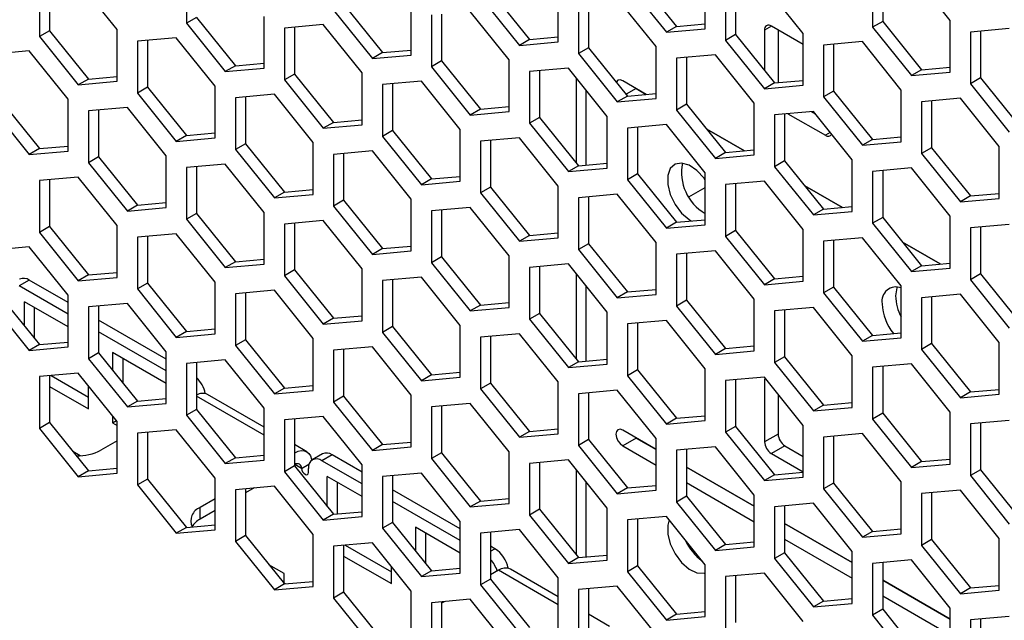
# Model space of a CAD drawing. Units: millimetres. Extents: x -2394 to 2922, y -3013 to 613.
# Drawn here: x 2274 to 2377, y -1116 to -1054 of the extents above; entities that cross this region are included whole.
import ezdxf

# ---------------------------------------------------------------- set-up
doc = ezdxf.new("R2010")
doc.units = ezdxf.units.MM

msp = doc.modelspace()

# ---------------------------------------------------------------- linework, layer by layer
at = {"color": 7, "linetype": 'Continuous', "lineweight": 25}
for p, q in [((2291.83, -1048.5), (2291.83, -1053.92)), ((2371.74, -1053.61), (2367.67, -1048.55)), ((2284.59, -1054.57), (2280.52, -1049.52)), ((2339.03, -1049.18), (2343.1, -1054.24)), ((2346.1, -1054.49), (2346.1, -1049.06)), ((2363.61, -1048.91), (2363.61, -1054.33)), ((2364.67, -1048.82), (2364.67, -1053.72)), ((2276.45, -1049.88), (2276.45, -1055.3)), ((2277.52, -1049.78), (2277.52, -1054.69)), ((2323.65, -1050.56), (2327.72, -1055.61)), ((2330.73, -1055.86), (2330.73, -1050.44)), ((2337.97, -1049.79), (2342.04, -1054.85)), ((2348.23, -1050.29), (2348.23, -1055.71)), ((2349.29, -1050.19), (2349.29, -1055.1)), ((2356.36, -1054.98), (2352.29, -1049.93)), ((2322.59, -1051.17), (2326.66, -1056.23)), ((2332.85, -1051.67), (2332.85, -1057.09)), ((2333.91, -1051.57), (2333.91, -1056.48)), ((2340.98, -1056.36), (2336.91, -1051.3)), ((2307.21, -1052.55), (2311.28, -1057.6)), ((2308.27, -1051.93), (2312.34, -1056.99)), ((2315.35, -1057.24), (2315.35, -1051.82)), ((2325.6, -1057.74), (2321.53, -1052.68)), ((2292.9, -1053.31), (2291.83, -1053.92)), ((2292.9, -1053.31), (2296.96, -1058.37)), ((2299.97, -1058.62), (2299.97, -1053.2)), ((2317.47, -1053.04), (2317.47, -1058.46)), ((2318.53, -1052.95), (2318.53, -1057.85)), ((2364.67, -1053.72), (2363.61, -1054.33)), ((2364.67, -1053.72), (2368.73, -1058.78)), ((2371.74, -1059.03), (2371.74, -1053.61)), ((2277.52, -1054.69), (2276.45, -1055.3)), ((2277.52, -1054.69), (2281.58, -1059.75)), ((2284.59, -1059.99), (2284.59, -1054.57)), ((2291.83, -1053.92), (2295.9, -1058.98)), ((2306.15, -1054.06), (2302.09, -1054.42)), ((2302.09, -1054.42), (2302.09, -1059.84)), ((2303.15, -1054.33), (2303.15, -1059.23)), ((2310.22, -1059.11), (2306.15, -1054.06)), ((2343.1, -1054.24), (2342.04, -1054.85)), ((2342.04, -1054.85), (2346.1, -1054.49)), ((2343.1, -1054.24), (2346.1, -1053.97)), ((2352.32, -1054.62), (2352.32, -1058.87)), ((2356.36, -1056.13), (2353.03, -1054.21)), ((2353.73, -1054.62), (2353.73, -1060.12)), ((2363.61, -1054.33), (2367.67, -1059.39)), ((2377.92, -1054.47), (2373.86, -1054.83)), ((2374.92, -1054.74), (2374.92, -1059.64)), ((2276.45, -1055.3), (2280.52, -1060.36)), ((2290.77, -1055.43), (2286.71, -1055.8)), ((2286.71, -1055.8), (2286.71, -1061.22)), ((2287.77, -1055.7), (2287.77, -1060.61)), ((2294.84, -1060.49), (2290.77, -1055.43)), ((2327.72, -1055.61), (2326.66, -1056.23)), ((2327.72, -1055.61), (2330.73, -1055.35)), ((2349.29, -1055.1), (2348.23, -1055.71)), ((2348.23, -1055.71), (2352.29, -1060.77)), ((2349.29, -1055.1), (2353.35, -1060.16)), ((2356.36, -1060.4), (2356.36, -1054.98)), ((2373.86, -1054.83), (2373.86, -1060.25)), ((2275.39, -1056.81), (2271.33, -1057.18)), ((2279.46, -1061.87), (2275.39, -1056.81)), ((2312.34, -1056.99), (2315.35, -1056.72)), ((2326.66, -1056.23), (2330.73, -1055.86)), ((2333.91, -1056.48), (2332.85, -1057.09)), ((2333.91, -1056.48), (2337.97, -1061.53)), ((2340.98, -1061.78), (2340.98, -1056.36)), ((2362.55, -1055.84), (2358.48, -1056.21)), ((2358.48, -1056.21), (2358.48, -1061.63)), ((2359.54, -1056.11), (2359.54, -1061.02)), ((2366.61, -1060.9), (2362.55, -1055.84)), ((2312.34, -1056.99), (2311.28, -1057.6)), ((2311.28, -1057.6), (2315.35, -1057.24)), ((2318.53, -1057.85), (2317.47, -1058.46)), ((2318.53, -1057.85), (2322.59, -1062.91)), ((2325.6, -1063.16), (2325.6, -1057.74)), ((2332.85, -1057.09), (2336.91, -1062.15)), ((2347.17, -1057.22), (2343.1, -1057.58)), ((2343.1, -1057.58), (2343.1, -1063.01)), ((2344.16, -1057.49), (2344.16, -1062.39)), ((2351.23, -1062.28), (2347.17, -1057.22)), ((2296.96, -1058.37), (2295.9, -1058.98)), ((2295.9, -1058.98), (2299.97, -1058.62)), ((2296.96, -1058.37), (2299.97, -1058.1)), ((2317.47, -1058.46), (2321.53, -1063.52)), ((2331.79, -1058.6), (2327.72, -1058.96)), ((2328.78, -1058.87), (2328.78, -1063.77)), ((2335.85, -1063.66), (2331.79, -1058.6)), ((2368.73, -1058.78), (2367.67, -1059.39)), ((2368.73, -1058.78), (2371.74, -1058.51)), ((2281.58, -1059.75), (2280.52, -1060.36)), ((2281.58, -1059.75), (2284.59, -1059.48)), ((2303.15, -1059.23), (2302.09, -1059.84)), ((2302.09, -1059.84), (2306.15, -1064.9)), ((2303.15, -1059.23), (2307.21, -1064.29)), ((2310.22, -1064.54), (2310.22, -1059.11)), ((2327.72, -1058.96), (2327.72, -1064.38)), ((2332.6, -1059.61), (2332.6, -1068.52)), ((2339.94, -1061.36), (2337.47, -1059.93)), ((2353.35, -1060.16), (2356.36, -1059.89)), ((2367.67, -1059.39), (2371.74, -1059.03)), ((2374.92, -1059.64), (2373.86, -1060.25)), ((2374.92, -1059.64), (2378.99, -1064.7)), ((2280.52, -1060.36), (2284.59, -1059.99)), ((2287.77, -1060.61), (2286.71, -1061.22)), ((2287.77, -1060.61), (2291.83, -1065.66)), ((2294.84, -1065.91), (2294.84, -1060.49)), ((2316.41, -1059.98), (2312.34, -1060.34)), ((2312.34, -1060.34), (2312.34, -1065.76)), ((2313.4, -1060.24), (2313.4, -1065.15)), ((2320.47, -1065.03), (2316.41, -1059.98)), ((2338.87, -1060.73), (2338.88, -1060.75)), ((2338.88, -1060.75), (2339.94, -1061.36)), ((2353.35, -1060.16), (2352.29, -1060.77)), ((2352.29, -1060.77), (2356.36, -1060.4)), ((2366.61, -1066.32), (2366.61, -1060.9)), ((2373.86, -1060.25), (2377.92, -1065.31)), ((2272.39, -1061.98), (2276.45, -1067.04)), ((2279.46, -1067.29), (2279.46, -1061.87)), ((2286.71, -1061.22), (2290.77, -1066.28)), ((2301.03, -1061.35), (2296.96, -1061.72)), ((2296.96, -1061.72), (2296.96, -1067.14)), ((2298.02, -1061.62), (2298.02, -1066.53)), ((2305.09, -1066.41), (2301.03, -1061.35)), ((2337.97, -1061.53), (2336.91, -1062.15)), ((2336.91, -1062.15), (2340.98, -1061.78)), ((2337.97, -1061.53), (2340.98, -1061.26)), ((2359.54, -1061.02), (2358.48, -1061.63)), ((2358.48, -1061.63), (2362.55, -1066.69)), ((2359.54, -1061.02), (2363.61, -1066.07)), ((2372.8, -1061.76), (2368.73, -1062.13)), ((2376.86, -1066.82), (2372.8, -1061.76)), ((2271.33, -1062.6), (2275.39, -1067.65)), ((2285.65, -1062.73), (2281.58, -1063.09)), ((2282.64, -1063), (2282.64, -1067.9)), ((2289.71, -1067.79), (2285.65, -1062.73)), ((2322.59, -1062.91), (2321.53, -1063.52)), ((2322.59, -1062.91), (2325.6, -1062.64)), ((2344.16, -1062.39), (2343.1, -1063.01)), ((2343.1, -1063.01), (2347.17, -1068.06)), ((2344.16, -1062.39), (2348.23, -1067.45)), ((2351.23, -1067.7), (2351.23, -1062.28)), ((2368.73, -1062.13), (2368.73, -1067.55)), ((2369.79, -1062.03), (2369.79, -1066.94)), ((2281.58, -1063.09), (2281.58, -1068.52)), ((2307.21, -1064.29), (2310.22, -1064.02)), ((2321.53, -1063.52), (2325.6, -1063.16)), ((2328.78, -1063.77), (2327.72, -1064.38)), ((2328.78, -1063.77), (2332.85, -1068.83)), ((2335.85, -1069.08), (2335.85, -1063.66)), ((2357.42, -1063.14), (2353.35, -1063.5)), ((2353.35, -1063.5), (2353.35, -1068.93)), ((2354.41, -1063.41), (2354.41, -1068.31)), ((2354.76, -1063.38), (2358.68, -1065.64)), ((2357.21, -1063.16), (2357.63, -1063.4)), ((2357.26, -1063.19), (2357.27, -1063.15)), ((2361.48, -1068.2), (2357.42, -1063.14)), ((2307.21, -1064.29), (2306.15, -1064.9)), ((2306.15, -1064.9), (2310.22, -1064.54)), ((2320.47, -1070.46), (2320.47, -1065.03)), ((2327.72, -1064.38), (2331.79, -1069.44)), ((2342.04, -1064.52), (2337.97, -1064.88)), ((2337.97, -1064.88), (2337.97, -1070.3)), ((2339.03, -1064.79), (2339.03, -1069.69)), ((2346.1, -1069.58), (2342.04, -1064.52)), ((2350.2, -1067.28), (2346.26, -1065)), ((2346.26, -1065), (2350.2, -1067.28)), ((2291.83, -1065.66), (2290.77, -1066.28)), ((2290.77, -1066.28), (2294.84, -1065.91)), ((2291.83, -1065.66), (2294.84, -1065.4)), ((2313.4, -1065.15), (2312.34, -1065.76)), ((2312.34, -1065.76), (2316.41, -1070.82)), ((2313.4, -1065.15), (2317.47, -1070.21)), ((2326.66, -1065.89), (2322.59, -1066.26)), ((2330.73, -1070.95), (2326.66, -1065.89)), ((2363.61, -1066.07), (2362.55, -1066.69)), ((2363.61, -1066.07), (2366.61, -1065.81)), ((2276.45, -1067.04), (2275.39, -1067.65)), ((2276.45, -1067.04), (2279.46, -1066.77)), ((2298.02, -1066.53), (2296.96, -1067.14)), ((2296.96, -1067.14), (2301.03, -1072.2)), ((2298.02, -1066.53), (2302.09, -1071.58)), ((2305.09, -1071.83), (2305.09, -1066.41)), ((2322.59, -1066.26), (2322.59, -1071.68)), ((2323.65, -1066.16), (2323.65, -1071.07)), ((2362.55, -1066.69), (2366.61, -1066.32)), ((2369.79, -1066.94), (2368.73, -1067.55)), ((2369.79, -1066.94), (2373.86, -1071.99)), ((2376.86, -1072.24), (2376.86, -1066.82)), ((2275.39, -1067.65), (2279.46, -1067.29)), ((2282.64, -1067.9), (2281.58, -1068.52)), ((2282.64, -1067.9), (2286.71, -1072.96)), ((2289.71, -1073.21), (2289.71, -1067.79)), ((2311.28, -1067.27), (2307.21, -1067.64)), ((2307.21, -1067.64), (2307.21, -1073.06)), ((2308.27, -1067.54), (2308.27, -1072.44)), ((2315.35, -1072.33), (2311.28, -1067.27)), ((2348.23, -1067.45), (2347.17, -1068.06)), ((2347.17, -1068.06), (2351.23, -1067.7)), ((2348.23, -1067.45), (2351.23, -1067.18)), ((2368.73, -1067.55), (2372.8, -1072.61)), ((2281.58, -1068.52), (2285.65, -1073.57)), ((2295.9, -1068.65), (2291.83, -1069.01)), ((2291.83, -1069.01), (2291.83, -1074.43)), ((2292.9, -1068.92), (2292.9, -1073.82)), ((2299.97, -1073.71), (2295.9, -1068.65)), ((2332.85, -1068.83), (2331.79, -1069.44)), ((2331.79, -1069.44), (2335.85, -1069.08)), ((2332.85, -1068.83), (2335.85, -1068.56)), ((2354.41, -1068.31), (2353.35, -1068.93)), ((2353.35, -1068.93), (2357.42, -1073.98)), ((2354.41, -1068.31), (2358.48, -1073.37)), ((2361.48, -1073.62), (2361.48, -1068.2)), ((2367.67, -1069.06), (2363.61, -1069.42)), ((2371.74, -1074.12), (2367.67, -1069.06)), ((2280.52, -1070.03), (2276.45, -1070.39)), ((2284.59, -1075.08), (2280.52, -1070.03)), ((2317.47, -1070.21), (2316.41, -1070.82)), ((2317.47, -1070.21), (2320.47, -1069.94)), ((2339.03, -1069.69), (2337.97, -1070.3)), ((2339.03, -1069.69), (2343.1, -1074.75)), ((2346.1, -1075), (2346.1, -1069.58)), ((2363.61, -1069.42), (2363.61, -1074.84)), ((2364.67, -1069.33), (2364.67, -1074.23)), ((2276.45, -1070.39), (2276.45, -1075.81)), ((2277.52, -1070.3), (2277.52, -1075.2)), ((2316.41, -1070.82), (2320.47, -1070.46)), ((2323.65, -1071.07), (2322.59, -1071.68)), ((2323.65, -1071.07), (2327.72, -1076.13)), ((2330.73, -1076.37), (2330.73, -1070.95)), ((2337.97, -1070.3), (2342.04, -1075.36)), ((2344.39, -1072.1), (2346.1, -1071.11)), ((2352.29, -1070.44), (2348.23, -1070.8)), ((2348.23, -1070.8), (2348.23, -1076.22)), ((2349.29, -1070.71), (2349.29, -1075.61)), ((2356.36, -1075.49), (2352.29, -1070.44)), ((2360.45, -1073.19), (2356.51, -1070.92)), ((2356.51, -1070.92), (2360.45, -1073.19)), ((2302.09, -1071.58), (2301.03, -1072.2)), ((2301.03, -1072.2), (2305.09, -1071.83)), ((2302.09, -1071.58), (2305.09, -1071.32)), ((2322.59, -1071.68), (2326.66, -1076.74)), ((2336.91, -1071.81), (2332.85, -1072.18)), ((2332.85, -1072.18), (2332.85, -1077.6)), ((2333.91, -1072.08), (2333.91, -1076.99)), ((2340.98, -1076.87), (2336.91, -1071.81)), ((2373.86, -1071.99), (2372.8, -1072.61)), ((2372.8, -1072.61), (2376.86, -1072.24)), ((2373.86, -1071.99), (2376.86, -1071.72)), ((2286.71, -1072.96), (2285.65, -1073.57)), ((2285.65, -1073.57), (2289.71, -1073.21)), ((2286.71, -1072.96), (2289.71, -1072.69)), ((2308.27, -1072.44), (2307.21, -1073.06)), ((2307.21, -1073.06), (2311.28, -1078.12)), ((2308.27, -1072.44), (2312.34, -1077.5)), ((2315.35, -1077.75), (2315.35, -1072.33)), ((2321.53, -1073.19), (2317.47, -1073.55)), ((2325.6, -1078.25), (2321.53, -1073.19)), ((2358.48, -1073.37), (2361.48, -1073.1)), ((2292.9, -1073.82), (2291.83, -1074.43)), ((2292.9, -1073.82), (2296.96, -1078.88)), ((2299.97, -1079.13), (2299.97, -1073.71)), ((2317.47, -1073.55), (2317.47, -1078.98)), ((2318.53, -1073.46), (2318.53, -1078.36)), ((2358.48, -1073.37), (2357.42, -1073.98)), ((2357.42, -1073.98), (2361.48, -1073.62)), ((2364.67, -1074.23), (2363.61, -1074.84)), ((2364.67, -1074.23), (2368.73, -1079.29)), ((2371.74, -1079.54), (2371.74, -1074.12)), ((2277.52, -1075.2), (2276.45, -1075.81)), ((2277.52, -1075.2), (2281.58, -1080.26)), ((2284.59, -1080.51), (2284.59, -1075.08)), ((2291.83, -1074.43), (2295.9, -1079.49)), ((2306.15, -1074.57), (2302.09, -1074.93)), ((2302.09, -1074.93), (2302.09, -1080.35)), ((2303.15, -1074.84), (2303.15, -1079.74)), ((2310.22, -1079.63), (2306.15, -1074.57)), ((2343.1, -1074.75), (2342.04, -1075.36)), ((2342.04, -1075.36), (2346.1, -1075)), ((2343.1, -1074.75), (2346.1, -1074.48)), ((2363.61, -1074.84), (2367.67, -1079.9)), ((2377.92, -1074.98), (2373.86, -1075.34)), ((2373.86, -1075.34), (2373.86, -1080.76)), ((2374.92, -1075.25), (2374.92, -1080.15)), ((2276.45, -1075.81), (2280.52, -1080.87)), ((2290.77, -1075.95), (2286.71, -1076.31)), ((2286.71, -1076.31), (2286.71, -1081.73)), ((2287.77, -1076.21), (2287.77, -1081.12)), ((2294.84, -1081), (2290.77, -1075.95)), ((2327.72, -1076.13), (2326.66, -1076.74)), ((2326.66, -1076.74), (2330.73, -1076.37)), ((2327.72, -1076.13), (2330.73, -1075.86)), ((2349.29, -1075.61), (2348.23, -1076.22)), ((2348.23, -1076.22), (2352.29, -1081.28)), ((2349.29, -1075.61), (2353.35, -1080.67)), ((2356.36, -1080.92), (2356.36, -1075.49)), ((2362.55, -1076.36), (2358.48, -1076.72)), ((2366.61, -1081.41), (2362.55, -1076.36)), ((2275.39, -1077.32), (2271.33, -1077.69)), ((2279.46, -1082.38), (2275.39, -1077.32)), ((2312.34, -1077.5), (2315.35, -1077.23)), ((2333.91, -1076.99), (2332.85, -1077.6)), ((2333.91, -1076.99), (2337.97, -1082.04)), ((2340.98, -1082.29), (2340.98, -1076.87)), ((2358.48, -1076.72), (2358.48, -1082.14)), ((2359.54, -1076.62), (2359.54, -1081.53)), ((2370.7, -1079.11), (2366.76, -1076.84)), ((2366.76, -1076.84), (2370.7, -1079.11)), ((2312.34, -1077.5), (2311.28, -1078.12)), ((2311.28, -1078.12), (2315.35, -1077.75)), ((2318.53, -1078.36), (2317.47, -1078.98)), ((2318.53, -1078.36), (2322.59, -1083.42)), ((2325.6, -1083.67), (2325.6, -1078.25)), ((2332.85, -1077.6), (2336.91, -1082.66)), ((2347.17, -1077.73), (2343.1, -1078.1)), ((2343.1, -1078.1), (2343.1, -1083.52)), ((2344.16, -1078), (2344.16, -1082.91)), ((2351.23, -1082.79), (2347.17, -1077.73)), ((2296.96, -1078.88), (2295.9, -1079.49)), ((2295.9, -1079.49), (2299.97, -1079.13)), ((2296.96, -1078.88), (2299.97, -1078.61)), ((2317.47, -1078.98), (2321.53, -1084.03)), ((2331.79, -1079.11), (2327.72, -1079.47)), ((2327.72, -1079.47), (2327.72, -1084.9)), ((2328.78, -1079.38), (2328.78, -1084.28)), ((2335.85, -1084.17), (2331.79, -1079.11)), ((2368.73, -1079.29), (2367.67, -1079.9)), ((2368.73, -1079.29), (2371.74, -1079.02)), ((2281.58, -1080.26), (2280.52, -1080.87)), ((2280.52, -1080.87), (2284.59, -1080.51)), ((2281.58, -1080.26), (2284.59, -1079.99)), ((2303.15, -1079.74), (2302.09, -1080.35)), ((2302.09, -1080.35), (2306.15, -1085.41)), ((2303.15, -1079.74), (2307.21, -1084.8)), ((2310.22, -1085.05), (2310.22, -1079.63)), ((2316.41, -1080.49), (2312.34, -1080.85)), ((2320.47, -1085.55), (2316.41, -1080.49)), ((2332.6, -1080.12), (2332.6, -1089.03)), ((2353.35, -1080.67), (2356.36, -1080.4)), ((2367.67, -1079.9), (2371.74, -1079.54)), ((2374.92, -1080.15), (2373.86, -1080.76)), ((2374.92, -1080.15), (2378.99, -1085.21)), ((2275.39, -1080.8), (2274.33, -1081.41)), ((2279.46, -1084.38), (2274.33, -1081.41)), ((2279.46, -1083.15), (2275.39, -1080.8)), ((2287.77, -1081.12), (2286.71, -1081.73)), ((2287.77, -1081.12), (2291.83, -1086.18)), ((2294.84, -1086.43), (2294.84, -1081)), ((2312.34, -1080.85), (2312.34, -1086.27)), ((2313.4, -1080.76), (2313.4, -1085.66)), ((2353.35, -1080.67), (2352.29, -1081.28)), ((2352.29, -1081.28), (2356.36, -1080.92)), ((2359.54, -1081.53), (2358.48, -1082.14)), ((2359.54, -1081.53), (2363.61, -1086.59)), ((2366.61, -1086.83), (2366.61, -1081.41)), ((2373.86, -1080.76), (2377.92, -1085.82)), ((2272.39, -1082.5), (2276.45, -1087.55)), ((2279.46, -1087.8), (2279.46, -1082.38)), ((2286.71, -1081.73), (2290.77, -1086.79)), ((2301.03, -1081.86), (2296.96, -1082.23)), ((2296.96, -1082.23), (2296.96, -1087.65)), ((2298.02, -1082.13), (2298.02, -1087.04)), ((2305.09, -1086.92), (2301.03, -1081.86)), ((2337.97, -1082.04), (2336.91, -1082.66)), ((2336.91, -1082.66), (2340.98, -1082.29)), ((2337.97, -1082.04), (2340.98, -1081.78)), ((2358.48, -1082.14), (2362.55, -1087.2)), ((2372.8, -1082.27), (2368.73, -1082.64)), ((2369.79, -1082.54), (2369.79, -1087.45)), ((2376.86, -1087.33), (2372.8, -1082.27)), ((2271.33, -1083.11), (2275.39, -1088.17)), ((2279.46, -1085.7), (2274.88, -1083.06)), ((2274.88, -1085.59), (2274.88, -1083.06)), ((2285.65, -1083.24), (2281.58, -1083.61)), ((2281.58, -1083.61), (2281.58, -1089.03)), ((2282.64, -1083.51), (2282.64, -1088.41)), ((2289.71, -1088.3), (2285.65, -1083.24)), ((2322.59, -1083.42), (2321.53, -1084.03)), ((2322.59, -1083.42), (2325.6, -1083.15)), ((2344.16, -1082.91), (2343.1, -1083.52)), ((2343.1, -1083.52), (2347.17, -1088.58)), ((2344.16, -1082.91), (2348.23, -1087.96)), ((2351.23, -1088.21), (2351.23, -1082.79)), ((2368.73, -1082.64), (2368.73, -1088.06)), ((2275.94, -1086.91), (2275.94, -1083.67)), ((2307.21, -1084.8), (2310.22, -1084.53)), ((2321.53, -1084.03), (2325.6, -1083.67)), ((2328.78, -1084.28), (2327.72, -1084.9)), ((2328.78, -1084.28), (2332.85, -1089.34)), ((2335.85, -1089.59), (2335.85, -1084.17)), ((2357.42, -1083.65), (2353.35, -1084.02)), ((2353.35, -1084.02), (2353.35, -1089.44)), ((2354.41, -1083.92), (2354.41, -1088.82)), ((2361.48, -1088.71), (2357.42, -1083.65)), ((2289.71, -1089.07), (2282.64, -1084.99)), ((2307.21, -1084.8), (2306.15, -1085.41)), ((2306.15, -1085.41), (2310.22, -1085.05)), ((2313.4, -1085.66), (2312.34, -1086.27)), ((2313.4, -1085.66), (2317.47, -1090.72)), ((2320.47, -1090.97), (2320.47, -1085.55)), ((2327.72, -1084.9), (2331.79, -1089.95)), ((2342.04, -1085.03), (2337.97, -1085.39)), ((2337.97, -1085.39), (2337.97, -1090.81)), ((2339.03, -1085.3), (2339.03, -1090.2)), ((2346.1, -1090.09), (2342.04, -1085.03)), ((2289.71, -1090.3), (2282.64, -1086.21)), ((2291.83, -1086.18), (2290.77, -1086.79)), ((2290.77, -1086.79), (2294.84, -1086.43)), ((2291.83, -1086.18), (2294.84, -1085.91)), ((2312.34, -1086.27), (2316.41, -1091.33)), ((2326.66, -1086.41), (2322.59, -1086.77)), ((2323.65, -1086.68), (2323.65, -1091.58)), ((2330.73, -1091.46), (2326.66, -1086.41)), ((2363.61, -1086.59), (2362.55, -1087.2)), ((2363.61, -1086.59), (2366.61, -1086.32)), ((2276.45, -1087.55), (2275.39, -1088.17)), ((2276.45, -1087.55), (2279.46, -1087.29)), ((2298.02, -1087.04), (2296.96, -1087.65)), ((2296.96, -1087.65), (2301.03, -1092.71)), ((2298.02, -1087.04), (2302.09, -1092.1)), ((2305.09, -1092.34), (2305.09, -1086.92)), ((2322.59, -1086.77), (2322.59, -1092.19)), ((2348.23, -1087.96), (2351.23, -1087.69)), ((2362.55, -1087.2), (2366.61, -1086.83)), ((2369.79, -1087.45), (2368.73, -1088.06)), ((2369.79, -1087.45), (2373.86, -1092.51)), ((2376.86, -1092.75), (2376.86, -1087.33)), ((2275.39, -1088.17), (2279.46, -1087.8)), ((2282.64, -1088.41), (2281.58, -1089.03)), ((2282.64, -1088.41), (2286.71, -1093.47)), ((2284.11, -1088.39), (2284.11, -1090.24)), ((2289.71, -1091.62), (2284.11, -1088.39)), ((2289.71, -1093.72), (2289.71, -1088.3)), ((2311.28, -1087.78), (2307.21, -1088.15)), ((2307.21, -1088.15), (2307.21, -1093.57)), ((2308.27, -1088.05), (2308.27, -1092.96)), ((2315.35, -1092.84), (2311.28, -1087.78)), ((2348.23, -1087.96), (2347.17, -1088.58)), ((2347.17, -1088.58), (2351.23, -1088.21)), ((2361.48, -1094.13), (2361.48, -1088.71)), ((2368.73, -1088.06), (2372.8, -1093.12)), ((2281.58, -1089.03), (2285.65, -1094.08)), ((2285.17, -1089), (2285.17, -1091.55)), ((2295.9, -1089.16), (2291.83, -1089.52)), ((2291.83, -1089.52), (2291.83, -1094.95)), ((2292.9, -1089.43), (2292.9, -1094.33)), ((2299.97, -1094.22), (2295.9, -1089.16)), ((2332.85, -1089.34), (2331.79, -1089.95)), ((2331.79, -1089.95), (2335.85, -1089.59)), ((2332.85, -1089.34), (2335.85, -1089.07)), ((2354.41, -1088.82), (2353.35, -1089.44)), ((2353.35, -1089.44), (2357.42, -1094.49)), ((2354.41, -1088.82), (2358.48, -1093.88)), ((2367.67, -1089.57), (2363.61, -1089.93)), ((2371.74, -1094.63), (2367.67, -1089.57)), ((2280.52, -1090.54), (2276.45, -1090.9)), ((2277.52, -1090.81), (2277.52, -1095.71)), ((2277.67, -1090.79), (2281.6, -1093.06)), ((2284.59, -1095.6), (2280.52, -1090.54)), ((2317.47, -1090.72), (2316.41, -1091.33)), ((2317.47, -1090.72), (2320.47, -1090.45)), ((2339.03, -1090.2), (2337.97, -1090.81)), ((2337.97, -1090.81), (2342.04, -1095.87)), ((2339.03, -1090.2), (2343.1, -1095.26)), ((2346.1, -1095.51), (2346.1, -1090.09)), ((2363.61, -1089.93), (2363.61, -1095.36)), ((2364.67, -1089.84), (2364.67, -1094.74)), ((2276.45, -1090.9), (2276.45, -1096.32)), ((2281.6, -1094.28), (2281.6, -1091.88)), ((2302.09, -1092.1), (2305.09, -1091.83)), ((2316.41, -1091.33), (2320.47, -1090.97)), ((2323.65, -1091.58), (2322.59, -1092.19)), ((2323.65, -1091.58), (2327.72, -1096.64)), ((2330.73, -1096.89), (2330.73, -1091.46)), ((2352.29, -1090.95), (2348.23, -1091.31)), ((2348.23, -1091.31), (2348.23, -1096.73)), ((2349.29, -1091.22), (2349.29, -1096.12)), ((2356.36, -1096.01), (2352.29, -1090.95)), ((2352.32, -1091.2), (2352.32, -1097.73)), ((2277.52, -1091.93), (2281.6, -1094.28)), ((2299.97, -1096.19), (2294.04, -1092.76)), ((2302.09, -1092.1), (2301.03, -1092.71)), ((2301.03, -1092.71), (2305.09, -1092.34)), ((2315.35, -1098.26), (2315.35, -1092.84)), ((2322.59, -1092.19), (2326.66, -1097.25)), ((2336.91, -1092.33), (2332.85, -1092.69)), ((2332.85, -1092.69), (2332.85, -1098.11)), ((2333.91, -1092.59), (2333.91, -1097.5)), ((2340.98, -1097.38), (2336.91, -1092.33)), ((2353.73, -1092.74), (2353.73, -1096.92)), ((2373.86, -1092.51), (2372.8, -1093.12)), ((2372.8, -1093.12), (2376.86, -1092.75)), ((2373.86, -1092.51), (2376.86, -1092.24)), ((2286.71, -1093.47), (2285.65, -1094.08)), ((2285.65, -1094.08), (2289.71, -1093.72)), ((2286.71, -1093.47), (2289.71, -1093.2)), ((2308.27, -1092.96), (2307.21, -1093.57)), ((2307.21, -1093.57), (2311.28, -1098.63)), ((2308.27, -1092.96), (2312.34, -1098.01)), ((2321.53, -1093.7), (2317.47, -1094.07)), ((2325.6, -1098.76), (2321.53, -1093.7)), ((2358.48, -1093.88), (2357.42, -1094.49)), ((2358.48, -1093.88), (2361.48, -1093.61)), ((2292.9, -1094.33), (2291.83, -1094.95)), ((2291.83, -1094.95), (2295.9, -1100)), ((2292.9, -1094.33), (2296.96, -1099.39)), ((2299.97, -1099.64), (2299.97, -1094.22)), ((2317.47, -1094.07), (2317.47, -1099.49)), ((2318.53, -1093.97), (2318.53, -1098.88)), ((2357.42, -1094.49), (2361.48, -1094.13)), ((2364.67, -1094.74), (2363.61, -1095.36)), ((2364.67, -1094.74), (2368.73, -1099.8)), ((2371.74, -1100.05), (2371.74, -1094.63)), ((2277.52, -1095.71), (2276.45, -1096.32)), ((2277.52, -1095.71), (2281.58, -1100.77)), ((2284.11, -1095), (2284.11, -1095.73)), ((2284.11, -1095.73), (2284.51, -1095.5)), ((2284.11, -1095.73), (2284.59, -1096.01)), ((2284.59, -1101.02), (2284.59, -1095.6)), ((2306.15, -1095.08), (2302.09, -1095.44)), ((2302.09, -1095.44), (2302.09, -1100.87)), ((2303.15, -1095.35), (2303.15, -1100.25)), ((2310.22, -1100.14), (2306.15, -1095.08)), ((2343.1, -1095.26), (2342.04, -1095.87)), ((2342.04, -1095.87), (2346.1, -1095.51)), ((2343.1, -1095.26), (2346.1, -1094.99)), ((2363.61, -1095.36), (2367.67, -1100.41)), ((2377.92, -1095.49), (2373.86, -1095.85)), ((2373.86, -1095.85), (2373.86, -1101.27)), ((2374.92, -1095.76), (2374.92, -1100.66)), ((2276.45, -1096.32), (2280.52, -1101.38)), ((2290.77, -1096.46), (2286.71, -1096.82)), ((2286.71, -1096.82), (2286.71, -1102.24)), ((2287.77, -1096.73), (2287.77, -1101.63)), ((2294.84, -1101.52), (2290.77, -1096.46)), ((2327.72, -1096.64), (2326.66, -1097.25)), ((2326.66, -1097.25), (2330.73, -1096.89)), ((2327.72, -1096.64), (2330.73, -1096.37)), ((2340.98, -1098.53), (2337.47, -1096.51)), ((2349.29, -1096.12), (2348.23, -1096.73)), ((2348.23, -1096.73), (2352.29, -1101.79)), ((2349.29, -1096.12), (2353.35, -1101.18)), ((2353.73, -1096.92), (2352.32, -1097.73)), ((2356.36, -1101.43), (2356.36, -1096.01)), ((2362.55, -1096.87), (2358.48, -1097.23)), ((2366.61, -1101.92), (2362.55, -1096.87)), ((2284.59, -1097.62), (2282.89, -1098.6)), ((2304.43, -1098.76), (2303.15, -1098.02)), ((2312.34, -1098.01), (2311.28, -1098.63)), ((2312.34, -1098.01), (2315.35, -1097.75)), ((2333.91, -1097.5), (2332.85, -1098.11)), ((2333.91, -1097.5), (2337.97, -1102.56)), ((2338.88, -1097.33), (2337.47, -1098.14)), ((2338.87, -1097.32), (2338.88, -1097.33)), ((2338.88, -1097.33), (2340.98, -1098.53)), ((2340.98, -1102.8), (2340.98, -1097.38)), ((2358.48, -1097.23), (2358.48, -1102.65)), ((2359.54, -1097.14), (2359.54, -1102.04)), ((2280.72, -1099.19), (2279.96, -1098.75)), ((2303.18, -1098.88), (2303.15, -1098.9)), ((2303.18, -1100.11), (2303.18, -1098.88)), ((2306.07, -1098.99), (2305, -1099.6)), ((2307.07, -1099.09), (2306, -1099.7)), ((2310.22, -1100.91), (2307.07, -1099.09)), ((2311.28, -1098.63), (2315.35, -1098.26)), ((2318.53, -1098.88), (2317.47, -1099.49)), ((2318.53, -1098.88), (2322.59, -1103.93)), ((2325.6, -1104.18), (2325.6, -1098.76)), ((2332.85, -1098.11), (2336.91, -1103.17)), ((2337.47, -1098.14), (2340.98, -1100.17)), ((2347.17, -1098.24), (2343.1, -1098.61)), ((2343.1, -1098.61), (2343.1, -1104.03)), ((2344.16, -1098.51), (2344.16, -1103.42)), ((2351.23, -1103.3), (2347.17, -1098.24)), ((2354.44, -1098.14), (2353.03, -1098.96)), ((2353.03, -1098.96), (2356.36, -1100.88)), ((2354.44, -1098.14), (2356.36, -1099.25)), ((2296.96, -1099.39), (2295.9, -1100)), ((2295.9, -1100), (2299.97, -1099.64)), ((2296.96, -1099.39), (2299.97, -1099.12)), ((2303.18, -1100.11), (2303.15, -1100.12)), ((2310.22, -1102.13), (2306, -1099.7)), ((2317.47, -1099.49), (2321.53, -1104.55)), ((2331.79, -1099.62), (2327.72, -1099.99)), ((2327.72, -1099.99), (2327.72, -1105.41)), ((2328.78, -1099.89), (2328.78, -1104.79)), ((2335.85, -1104.68), (2331.79, -1099.62)), ((2368.73, -1099.8), (2367.67, -1100.41)), ((2367.67, -1100.41), (2371.74, -1100.05)), ((2368.73, -1099.8), (2371.74, -1099.53)), ((2281.58, -1100.77), (2280.52, -1101.38)), ((2280.52, -1101.38), (2284.59, -1101.02)), ((2281.58, -1100.77), (2284.59, -1100.5)), ((2303.15, -1100.25), (2302.09, -1100.87)), ((2302.09, -1100.87), (2306.15, -1105.92)), ((2303.15, -1100.25), (2307.21, -1105.31)), ((2304.59, -1100.93), (2304.59, -1100.52)), ((2310.22, -1105.56), (2310.22, -1100.14)), ((2316.41, -1101), (2312.34, -1101.36)), ((2320.47, -1106.06), (2316.41, -1101)), ((2332.6, -1100.63), (2332.6, -1109.54)), ((2351.23, -1104.45), (2344.16, -1100.37)), ((2344.16, -1100.37), (2351.23, -1104.45)), ((2353.35, -1101.18), (2356.36, -1100.91)), ((2374.92, -1100.66), (2373.86, -1101.27)), ((2374.92, -1100.66), (2378.99, -1105.72)), ((2287.77, -1101.63), (2286.71, -1102.24)), ((2287.77, -1101.63), (2291.83, -1106.69)), ((2294.84, -1106.94), (2294.84, -1101.52)), ((2310.22, -1103.46), (2306.56, -1101.35)), ((2306.56, -1104.49), (2306.56, -1101.35)), ((2307.62, -1105.27), (2307.62, -1101.96)), ((2312.34, -1101.36), (2312.34, -1106.78)), ((2313.4, -1101.27), (2313.4, -1106.17)), ((2344.16, -1102), (2351.23, -1106.09)), ((2353.35, -1101.18), (2352.29, -1101.79)), ((2352.29, -1101.79), (2356.36, -1101.43)), ((2359.54, -1102.04), (2358.48, -1102.65)), ((2359.54, -1102.04), (2363.61, -1107.1)), ((2366.61, -1107.35), (2366.61, -1101.92)), ((2373.86, -1101.27), (2377.92, -1106.33)), ((2286.71, -1102.24), (2290.77, -1107.3)), ((2301.03, -1102.38), (2296.96, -1102.74)), ((2296.96, -1102.74), (2296.96, -1108.16)), ((2298.92, -1102.56), (2298.02, -1103.08)), ((2298.02, -1102.65), (2298.02, -1107.55)), ((2305.09, -1107.43), (2301.03, -1102.38)), ((2320.47, -1106.83), (2313.4, -1102.75)), ((2337.97, -1102.56), (2336.91, -1103.17)), ((2336.91, -1103.17), (2340.98, -1102.8)), ((2337.97, -1102.56), (2340.98, -1102.29)), ((2358.48, -1102.65), (2362.55, -1107.71)), ((2372.8, -1102.79), (2368.73, -1103.15)), ((2368.73, -1103.15), (2368.73, -1108.57)), ((2369.79, -1103.05), (2369.79, -1107.96)), ((2376.86, -1107.84), (2372.8, -1102.79)), ((2294.84, -1103.7), (2293.28, -1104.6)), ((2320.47, -1108.05), (2313.4, -1103.97)), ((2322.59, -1103.93), (2321.53, -1104.55)), ((2321.53, -1104.55), (2325.6, -1104.18)), ((2322.59, -1103.93), (2325.6, -1103.66)), ((2344.16, -1103.42), (2343.1, -1104.03)), ((2343.1, -1104.03), (2347.17, -1109.09)), ((2344.16, -1103.42), (2348.23, -1108.47)), ((2351.23, -1108.72), (2351.23, -1103.3)), ((2357.42, -1104.16), (2353.35, -1104.53)), ((2361.48, -1109.22), (2357.42, -1104.16)), ((2293.28, -1105.82), (2293.28, -1104.6)), ((2294.84, -1104.92), (2293.28, -1105.82)), ((2307.21, -1105.31), (2310.22, -1105.04)), ((2328.78, -1104.79), (2327.72, -1105.41)), ((2328.78, -1104.79), (2332.85, -1109.85)), ((2335.85, -1110.1), (2335.85, -1104.68)), ((2353.35, -1104.53), (2353.35, -1109.95)), ((2354.41, -1104.43), (2354.41, -1109.34)), ((2307.21, -1105.31), (2306.15, -1105.92)), ((2306.15, -1105.92), (2310.22, -1105.56)), ((2313.4, -1106.17), (2312.34, -1106.78)), ((2313.4, -1106.17), (2317.47, -1111.23)), ((2320.47, -1111.48), (2320.47, -1106.06)), ((2327.72, -1105.41), (2331.79, -1110.46)), ((2342.04, -1105.54), (2337.97, -1105.9)), ((2337.97, -1105.9), (2337.97, -1111.33)), ((2339.03, -1105.81), (2339.03, -1110.71)), ((2346.1, -1110.6), (2342.04, -1105.54)), ((2361.48, -1110.37), (2354.41, -1106.29)), ((2354.41, -1106.29), (2361.48, -1110.37)), ((2291.83, -1106.69), (2290.77, -1107.3)), ((2290.77, -1107.3), (2294.84, -1106.94)), ((2291.83, -1106.69), (2294.84, -1106.42)), ((2312.34, -1106.78), (2316.41, -1111.84)), ((2315.78, -1106.67), (2315.78, -1109.14)), ((2320.47, -1109.38), (2315.78, -1106.67)), ((2316.84, -1107.28), (2316.84, -1110.46)), ((2326.66, -1106.92), (2322.59, -1107.28)), ((2322.59, -1107.28), (2322.59, -1112.7)), ((2323.65, -1107.19), (2323.65, -1112.09)), ((2330.73, -1111.98), (2326.66, -1106.92)), ((2363.61, -1107.1), (2362.55, -1107.71)), ((2363.61, -1107.1), (2366.61, -1106.83)), ((2298.02, -1107.55), (2296.96, -1108.16)), ((2296.96, -1108.16), (2301.03, -1113.22)), ((2298.02, -1107.55), (2302.09, -1112.61)), ((2305.09, -1112.86), (2305.09, -1107.43)), ((2311.28, -1108.3), (2307.21, -1108.66)), ((2315.35, -1113.35), (2311.28, -1108.3)), ((2348.23, -1108.47), (2351.23, -1108.21)), ((2354.41, -1107.92), (2361.48, -1112.01)), ((2362.55, -1107.71), (2366.61, -1107.35)), ((2369.79, -1107.96), (2368.73, -1108.57)), ((2369.79, -1107.96), (2373.86, -1113.02)), ((2376.86, -1113.27), (2376.86, -1107.84)), ((2307.21, -1108.66), (2307.21, -1114.08)), ((2308.27, -1108.56), (2308.27, -1113.47)), ((2308.43, -1108.55), (2313.27, -1111.35)), ((2324.11, -1108.93), (2323.65, -1108.66)), ((2344.39, -1108.68), (2344.51, -1108.61)), ((2348.23, -1108.47), (2347.17, -1109.09)), ((2347.17, -1109.09), (2351.23, -1108.72)), ((2354.41, -1109.34), (2353.35, -1109.95)), ((2354.41, -1109.34), (2358.48, -1114.39)), ((2361.48, -1114.64), (2361.48, -1109.22)), ((2368.73, -1108.57), (2372.8, -1113.63)), ((2308.27, -1109.69), (2313.27, -1112.57)), ((2332.85, -1109.85), (2331.79, -1110.46)), ((2331.79, -1110.46), (2335.85, -1110.1)), ((2332.85, -1109.85), (2335.85, -1109.58)), ((2353.35, -1109.95), (2357.42, -1115.01)), ((2367.67, -1110.08), (2363.61, -1110.45)), ((2364.67, -1110.35), (2364.67, -1115.25)), ((2371.74, -1115.14), (2367.67, -1110.08)), ((2302.04, -1111.5), (2300.46, -1110.59)), ((2313.27, -1112.57), (2313.27, -1110.78)), ((2317.47, -1111.23), (2316.41, -1111.84)), ((2317.47, -1111.23), (2320.47, -1110.96)), ((2324.47, -1111.17), (2323.65, -1111.64)), ((2330.73, -1113.94), (2325.72, -1111.05)), ((2339.03, -1110.71), (2337.97, -1111.33)), ((2337.97, -1111.33), (2342.04, -1116.38)), ((2339.03, -1110.71), (2343.1, -1115.77)), ((2346.1, -1116.02), (2346.1, -1110.6)), ((2363.61, -1110.45), (2363.61, -1115.87)), ((2302.04, -1112.52), (2302.04, -1111.5)), ((2302.09, -1112.61), (2305.09, -1112.34)), ((2316.41, -1111.84), (2320.47, -1111.48)), ((2323.65, -1112.09), (2322.59, -1112.7)), ((2323.65, -1112.09), (2327.72, -1117.15)), ((2330.73, -1117.4), (2330.73, -1111.98)), ((2352.29, -1111.46), (2348.23, -1111.82)), ((2348.23, -1111.82), (2348.23, -1117.24)), ((2349.29, -1111.73), (2349.29, -1116.63)), ((2356.36, -1116.52), (2352.29, -1111.46)), ((2371.74, -1116.29), (2364.67, -1112.21)), ((2364.67, -1112.21), (2371.74, -1116.29)), ((2302.09, -1112.61), (2301.03, -1113.22)), ((2301.03, -1113.22), (2305.09, -1112.86)), ((2302.18, -1112.6), (2301.99, -1112.49)), ((2308.27, -1113.47), (2307.21, -1114.08)), ((2308.27, -1113.47), (2312.34, -1118.53)), ((2315.35, -1118.77), (2315.35, -1113.35)), ((2322.59, -1112.7), (2326.66, -1117.76)), ((2336.91, -1112.84), (2332.85, -1113.2)), ((2332.85, -1113.2), (2332.85, -1118.62)), ((2333.91, -1113.11), (2333.91, -1118.01)), ((2340.98, -1117.89), (2336.91, -1112.84)), ((2373.86, -1113.02), (2372.8, -1113.63)), ((2372.8, -1113.63), (2376.86, -1113.27)), ((2373.86, -1113.02), (2376.86, -1112.75)), ((2307.21, -1114.08), (2311.28, -1119.14)), ((2321.53, -1114.21), (2317.47, -1114.58)), ((2318.78, -1114.46), (2318.53, -1114.6)), ((2318.53, -1114.48), (2318.53, -1119.39)), ((2318.68, -1114.47), (2318.72, -1114.49)), ((2325.6, -1119.27), (2321.53, -1114.21)), ((2358.48, -1114.39), (2357.42, -1115.01)), ((2358.48, -1114.39), (2361.48, -1114.13)), ((2364.67, -1113.84), (2371.74, -1117.92)), ((2317.47, -1114.58), (2317.47, -1120)), ((2343.1, -1115.77), (2346.1, -1115.5)), ((2357.42, -1115.01), (2361.48, -1114.64)), ((2364.67, -1115.25), (2363.61, -1115.87)), ((2364.67, -1115.25), (2368.73, -1120.31)), ((2371.74, -1120.56), (2371.74, -1115.14)), ((2336.1, -1117.05), (2333.91, -1115.78)), ((2343.1, -1115.77), (2342.04, -1116.38)), ((2342.04, -1116.38), (2346.1, -1116.02)), ((2363.61, -1115.87), (2367.67, -1120.93)), ((2377.92, -1116), (2373.86, -1116.36)), ((2373.86, -1116.36), (2373.86, -1121.79)), ((2374.92, -1116.27), (2374.92, -1121.17))]:
    msp.add_line(p, q, dxfattribs=at)
at = {"color": 8, "linetype": 'Continuous', "lineweight": 25}
for p, q in [((2353.03, -1054.21), (2352.32, -1054.62)), ((2333.65, -1068.76), (2333.65, -1060.92)), ((2338.88, -1060.75), (2337.83, -1061.35)), ((2359.19, -1065.35), (2358.68, -1065.64)), ((2333.65, -1089.27), (2333.65, -1081.43)), ((2352.44, -1091.13), (2352.32, -1091.2)), ((2299.97, -1097.03), (2292.9, -1092.95)), ((2303.18, -1098.88), (2303.15, -1098.87)), ((2303.88, -1100.52), (2303.18, -1100.11)), ((2303.88, -1100.52), (2304.65, -1100.07)), ((2333.65, -1109.78), (2333.65, -1101.94)), ((2323.65, -1109.19), (2324.11, -1108.93)), ((2330.73, -1114.79), (2324.47, -1111.17))]:
    msp.add_line(p, q, dxfattribs=at)
at = {"color": 7, "linetype": 'Continuous', "lineweight": 25, "flags": 128}
for points in [[(2337.47, -1059.93), (2337.2, -1059.83), (2336.97, -1059.88), (2336.82, -1060.06), (2336.81, -1060.08)], [(2346.1, -1070.29), (2345.98, -1070.13), (2345.24, -1069.32), (2344.43, -1068.77), (2343.64, -1068.55), (2342.95, -1068.67), (2342.45, -1069.12), (2342.19, -1069.86), (2342.19, -1070.8), (2342.45, -1071.84), (2342.95, -1072.87), (2343.64, -1073.78), (2344.43, -1074.47), (2344.65, -1074.61)], [(2366.19, -1081.52), (2366.15, -1081.6), (2366.02, -1082.45)], [(2352.34, -1091.01), (2352.33, -1091.05), (2352.32, -1091.2)], [(2337.47, -1096.51), (2337.2, -1096.42), (2336.97, -1096.46), (2336.82, -1096.64), (2336.76, -1096.92), (2336.82, -1097.26), (2336.97, -1097.61), (2337.2, -1097.92), (2337.47, -1098.14)], [(2303.18, -1098.88), (2303.52, -1098.72), (2303.85, -1098.65), (2304.16, -1098.66), (2304.43, -1098.76), (2304.65, -1098.94), (2304.81, -1099.2), (2304.91, -1099.53), (2304.93, -1099.65)], [(2303.88, -1100.52), (2303.91, -1100.69), (2303.99, -1100.87), (2304.1, -1101.02), (2304.24, -1101.13), (2304.37, -1101.18), (2304.49, -1101.15), (2304.56, -1101.07), (2304.59, -1100.93)], [(2342.34, -1105.91), (2342.19, -1106.44), (2342.19, -1107.38), (2342.45, -1108.42), (2342.95, -1109.45), (2343.64, -1110.36), (2344.43, -1111.05), (2345.24, -1111.44), (2345.98, -1111.49), (2346.1, -1111.46)]]:
    msp.add_lwpolyline(points, dxfattribs=at)
at = {"color": 7, "linetype": 'Continuous', "lineweight": 25}
for centre, radius, start, end in [((2352.75, -1054.55), 0.437, 50.7967, 189.214), ((2358.96, -1065.31), 0.43, 230.252, 330.6371), ((2348.5, -1069.57), 4.87, 167.9616, 240.55), ((2274.8, -1081.62), 1.01, 54.3824, 114.3071), ((2366.08, -1083.02), 1.5, 69.2353, 189.6021), ((2371.11, -1082.26), 5.1, 182.1909, 207.9571), ((2370.05, -1082.99), 5.45, 182.9339, 218.6073), ((2290.61, -1093.33), 3.26, 11.5731, 45.5528), ((2293.53, -1093.87), 1.22, 65.2211, 121.3909), ((2355.27, -1096.85), 1.54, 182.6055, 237.3945), ((2353.85, -1097.66), 1.54, 182.6055, 237.3945), ((2280.49, -1094.06), 5.13, 268.0186, 297.8371), ((2306.48, -1099.91), 1.01, 54.3824, 114.3071), ((2303.45, -1100.45), 0.437, 350.786, 129.2033), ((2305.45, -1100.38), 0.873, 50.7967, 189.214), ((2293.81, -1106.02), 1.52, 110.4173, 203.6923), ((2294.28, -1107.74), 2.17, 117.5985, 149.2459), ((2349.08, -1105.76), 5.53, 204.3778, 233.2114), ((2322.4, -1111.56), 3.14, 11.1052, 57.0071), ((2321.13, -1112.29), 3.38, 17.9146, 41.5856), ((2325.2, -1112.2), 1.26, 65.6929, 125.6176)]:
    msp.add_arc(centre, radius, start, end, dxfattribs=at)

doc.saveas('drawing.dxf')
